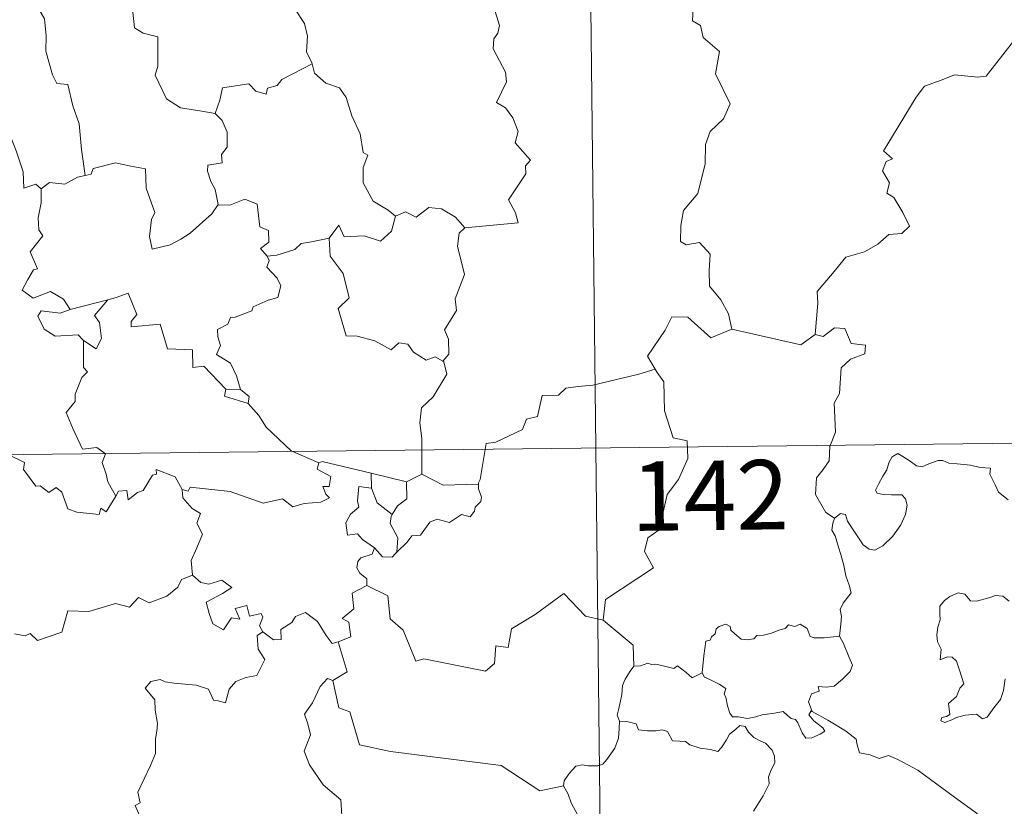
# Model space of a CAD drawing. Units: metres. Extents: x 576102 to 580590, y 4707634 to 4710655.
# Drawn here: x 576578 to 576684, y 4709715 to 4709800 of the extents above; entities that cross this region are included whole.
import ezdxf
from ezdxf.enums import TextEntityAlignment as Align

# ---------------------------------------------------------------- set-up
doc = ezdxf.new("R2010")
doc.units = ezdxf.units.M
doc.header["$MEASUREMENT"] = 0
doc.layers.add('Level 63', color=7, linetype='Continuous', lineweight=0)
doc.styles.add('Arial', font='ARIAL.TTF', dxfattribs={"height": 0.2})

msp = doc.modelspace()

# ---------------------------------------------------------------- linework, layer by layer
at = {"layer": 'Level 63', "linetype": 'Continuous', "lineweight": 0}
for points in [[(576638.25, 4709934.44), (576640.97, 4709693.52)], [(576611.39, 4709804.16), (576610.14, 4709802.82), (576608.65, 4709802.14), (576606.99, 4709801.97), (576607.78, 4709801.17), (576608.82, 4709799.59), (576609.16, 4709798.24), (576609.05, 4709796.54), (576609.62, 4709795.35), (576609.64, 4709795.26)], [(576599.19, 4709789.87), (576597.76, 4709790.15), (576595.43, 4709790.49), (576593.91, 4709791.48), (576592.71, 4709794.03), (576592.98, 4709795), (576592.99, 4709798.15), (576591.41, 4709798.55), (576590.49, 4709799.14), (576590.17, 4709801.84), (576589.42, 4709802.03), (576589.4, 4709802.04)], [(576650.84, 4709801.92), (576650.73, 4709799.89), (576651.6, 4709799.38), (576651.88, 4709798.09), (576653.63, 4709796.58), (576653.22, 4709794.18), (576654.81, 4709790.92), (576654.07, 4709789.3), (576652.64, 4709787.93), (576652.14, 4709786.54), (576652.11, 4709784.46), (576651.3, 4709781.24), (576649.76, 4709779.4), (576649.47, 4709777.77), (576649.42, 4709776.06), (576650.03, 4709775.7), (576651.48, 4709775.96), (576652.62, 4709774.71), (576652.52, 4709772.92), (576652.57, 4709771.24), (576653.78, 4709769.75), (576654.62, 4709768.26), (576654.98, 4709766.59)], [(576580.1, 4709801.21), (576580.77, 4709800.11), (576580.93, 4709798.26), (576580.89, 4709796.62), (576581.61, 4709794.05), (576582.07, 4709793.11), (576583.29, 4709793.01), (576583.8, 4709790.72), (576584.5, 4709788.78), (576584.76, 4709785.99), (576585.15, 4709783.18)], [(576626.13, 4709777.53), (576631.91, 4709778.06), (576631.61, 4709779.15), (576630.86, 4709780.56), (576632.74, 4709783.37), (576632.7, 4709784.22), (576633.23, 4709784.85), (576631.56, 4709786.71), (576631.9, 4709787.94), (576631.34, 4709789.41), (576630.54, 4709790.48), (576629.56, 4709791.08), (576630.63, 4709793.31), (576630.54, 4709794.33), (576629.2, 4709796.86), (576629.27, 4709797.96), (576629.71, 4709798.56), (576629.9, 4709799.4), (576629.28, 4709801.38)], [(576663.97, 4709766.01), (576664.26, 4709769.39), (576664.17, 4709770.66), (576665.86, 4709772.61), (576667.3, 4709774.37), (576669.31, 4709774.94), (576670.73, 4709775.77), (576671.92, 4709776.83), (576673.32, 4709776.92), (576674.14, 4709777.71), (576673.42, 4709779.18), (576672.45, 4709780.82), (576671.71, 4709781.29), (576671.98, 4709782.4), (576671.26, 4709783.68), (576671.62, 4709784.71), (576672.31, 4709785), (576671.36, 4709785.85), (576671.7, 4709786.43), (576674.87, 4709791.66), (576675.78, 4709792.84), (576677.68, 4709793.52), (576679, 4709794.04), (576681.52, 4709793.8), (576682.42, 4709793.91), (576685.39, 4709797.7)], [(576609.64, 4709795.26), (576606.39, 4709793.57), (576605.88, 4709792.92), (576604.83, 4709792.61), (576604.69, 4709791.96), (576603.56, 4709792.3), (576602.8, 4709793.07), (576599.97, 4709792.66), (576599.67, 4709791.33), (576599.19, 4709789.87)], [(576609.64, 4709795.26), (576609.92, 4709794.22), (576611.13, 4709793.17), (576612.62, 4709792.65), (576613.34, 4709791.6), (576613.93, 4709789.62), (576614.85, 4709787.7), (576615.17, 4709785.66), (576615.66, 4709785.4), (576615.18, 4709784.05), (576615.16, 4709782.38), (576616.26, 4709780.43), (576617.88, 4709779.46), (576618.66, 4709778.81)], [(576599.19, 4709789.87), (576599.95, 4709789.14), (576600.48, 4709787.86), (576600.48, 4709786.26), (576599.87, 4709785.45), (576599.94, 4709784.57), (576598.39, 4709784.32), (576598.35, 4709783.66), (576598.7, 4709782.53), (576599.17, 4709781.66), (576599.5, 4709780.04)], [(576563.66, 4709783.39), (576563.57, 4709783.48), (576564.48, 4709783.83), (576567.02, 4709784.43), (576567.96, 4709784.32), (576569.98, 4709783.82), (576571.25, 4709784), (576572.67, 4709785.72), (576573.99, 4709787.04), (576574.89, 4709788.13), (576576.91, 4709787.87), (576577.68, 4709785.85), (576578.44, 4709783.58), (576578.53, 4709781.83), (576579.8, 4709782.26), (576580.41, 4709781.75)], [(576599.5, 4709780.04), (576598.83, 4709779.06), (576596.49, 4709776.95), (576595.48, 4709776.3), (576594.33, 4709775.69), (576592.37, 4709775.25), (576592.1, 4709776.59), (576592.32, 4709778.43), (576592.65, 4709779.2), (576591.73, 4709781.81), (576591.66, 4709783.9), (576590.07, 4709784.18), (576588.41, 4709784.54), (576586.01, 4709783.96), (576585.8, 4709783.32), (576585.15, 4709783.18)], [(576585.15, 4709783.18), (576584.3, 4709783.01), (576582.95, 4709782.24), (576581.28, 4709782.43), (576580.41, 4709781.75)], [(576580.41, 4709781.75), (576580.4, 4709780.24), (576580.07, 4709778.63), (576580.15, 4709777.33), (576580.57, 4709776.67), (576579.2, 4709774.95), (576579.98, 4709773.12), (576579.58, 4709773), (576578.96, 4709771.94), (576578.33, 4709770.82), (576579.52, 4709769.95), (576581.4, 4709770.66), (576582.82, 4709769.84), (576583.51, 4709768.7)], [(576599.5, 4709780.04), (576599.51, 4709780.03), (576600.78, 4709779.97), (576602.38, 4709780.63), (576603.7, 4709780.09), (576603.99, 4709777.65), (576604.95, 4709777.25), (576604.99, 4709775.99), (576604.09, 4709775.31), (576604.81, 4709774.49)], [(576618.66, 4709778.81), (576619.72, 4709779.25), (576620.87, 4709778.68), (576622.24, 4709779.73), (576623.61, 4709779.58), (576625.13, 4709778.67), (576626.13, 4709777.53)], [(576611.5, 4709776.41), (576612.53, 4709777.81), (576613.12, 4709776.57), (576615.26, 4709776.67), (576617.03, 4709776.11), (576618.22, 4709777.19), (576618.66, 4709778.81)], [(576626.13, 4709777.53), (576625.53, 4709776.95), (576625.34, 4709775.54), (576626.1, 4709772.5), (576625.11, 4709769.86), (576625.23, 4709768.61), (576623.96, 4709766.51), (576624.38, 4709765.52), (576624.4, 4709763.89), (576623.75, 4709763.14)], [(576611.5, 4709776.41), (576609.59, 4709776.03), (576608.46, 4709775.83), (576607.79, 4709775.2), (576605.85, 4709774.58), (576604.81, 4709774.49)], [(576623.75, 4709763.14), (576622.95, 4709763.62), (576621.95, 4709763.26), (576620.61, 4709764.12), (576619.97, 4709764.96), (576619.03, 4709765.11), (576618.19, 4709764.35), (576616.41, 4709765.35), (576614.52, 4709765.83), (576613.34, 4709765.89), (576612.48, 4709768.83), (576613.65, 4709769.99), (576612.99, 4709772.6), (576611.6, 4709774.48), (576611.5, 4709776.41)], [(576604.81, 4709774.49), (576605.03, 4709774.01), (576604.76, 4709773.29), (576605.89, 4709772.1), (576606.27, 4709771.26), (576605.96, 4709770), (576604.89, 4709769.74), (576603.3, 4709768.99), (576603.15, 4709768.56), (576601.36, 4709767.89), (576600.85, 4709767.85), (576600.56, 4709767.13), (576599.45, 4709766.55), (576599.46, 4709765.78), (576599.76, 4709764.82), (576599.32, 4709763.86), (576600.85, 4709762.91), (576601.5, 4709761.56), (576601.92, 4709760.09)], [(576583.51, 4709768.7), (576587.58, 4709769.75), (576587.54, 4709769.73)], [(576587.58, 4709769.75), (576587.54, 4709769.73), (576586.15, 4709768.08), (576586.7, 4709767.33), (576586.91, 4709765.6), (576586.33, 4709764.48), (576584.96, 4709765.37)], [(576600.32, 4709760.13), (576597.96, 4709762.6), (576596.77, 4709762.44), (576596.75, 4709764.36), (576594.04, 4709764.48), (576593.25, 4709767.12), (576590.1, 4709766.83), (576590.12, 4709767.41), (576590.72, 4709768.18), (576589.79, 4709770.47), (576588.49, 4709770.02), (576587.58, 4709769.75)], [(576583.51, 4709768.7), (576582.46, 4709768.31), (576580.4, 4709768.59), (576580.05, 4709767.99), (576580.73, 4709766.6), (576581.92, 4709765.83), (576584.39, 4709765.99), (576584.96, 4709765.37)], [(576654.98, 4709766.59), (576652.71, 4709765.67), (576650.23, 4709767.89), (576648.48, 4709767.91), (576647.79, 4709766.48), (576645.88, 4709763.67), (576646.69, 4709762.29)], [(576654.98, 4709766.59), (576662.41, 4709764.91), (576663.97, 4709766.01)], [(576666.06, 4709746.18), (576665.14, 4709746.8), (576664, 4709748.73), (576664.12, 4709750.56), (576664.85, 4709751.43), (576665.49, 4709752.39), (576665.54, 4709753.91), (576666.16, 4709755.49), (576666.01, 4709758.59), (576666.61, 4709759.66), (576666.79, 4709762.41), (576667.78, 4709763.34), (576669.32, 4709763.92), (576669.42, 4709764.85), (576667.87, 4709765.05), (576667.18, 4709766.67), (576666.07, 4709766.73), (576664.83, 4709765.81), (576663.97, 4709766.01)], [(576584.96, 4709765.37), (576584.98, 4709762.45), (576585.41, 4709761.99), (576584.79, 4709761.37), (576584.05, 4709759.59), (576584.08, 4709758.79), (576583.11, 4709757.6), (576583.83, 4709755.87), (576584.86, 4709753.65), (576586.39, 4709753.81), (576587.34, 4709753.15), (576586.97, 4709752.21), (576587.43, 4709750.95), (576587.58, 4709750.12), (576588.44, 4709748.57)], [(576621.5, 4709750.95), (576621.51, 4709754.78), (576621.3, 4709756.48), (576621.46, 4709758.11), (576622.74, 4709759.28), (576624.19, 4709761.74), (576623.87, 4709763.07), (576623.75, 4709763.14)], [(576646.69, 4709762.29), (576644.92, 4709761.74), (576639.96, 4709760.55), (576638.39, 4709760.41), (576637.06, 4709760.21), (576636.24, 4709759.46), (576634.51, 4709759.43), (576633.99, 4709757.15), (576632.8, 4709756.88), (576632.36, 4709755.77), (576629.49, 4709754.4), (576628.44, 4709754.25), (576627.8, 4709750.35), (576627.61, 4709750), (576627.62, 4709749.87)], [(576646.69, 4709762.29), (576646.9, 4709761.92), (576647.64, 4709760.89), (576647.72, 4709757.76), (576648.65, 4709754.85), (576650.14, 4709754.53), (576650.23, 4709752.62), (576649.21, 4709750.36), (576648, 4709748.75), (576647.11, 4709744.93), (576645.92, 4709744.05), (576645.55, 4709742.59), (576646.5, 4709740.81), (576641.33, 4709737.39), (576641.08, 4709735.18)], [(576600.32, 4709760.13), (576600.18, 4709759.37), (576602.76, 4709758.58)], [(576601.92, 4709760.09), (576600.32, 4709760.13)], [(576601.92, 4709760.09), (576602.87, 4709759.33), (576602.76, 4709758.58)], [(576602.76, 4709758.58), (576603.9, 4709757.27), (576604.7, 4709756.01), (576607.39, 4709753.47), (576610.36, 4709752.15)], [(576588.44, 4709748.57), (576587.43, 4709746.87), (576586.83, 4709747.28), (576586.67, 4709746.58), (576584.26, 4709746.85), (576583.29, 4709747.18), (576582.61, 4709748.99), (576582, 4709749.49), (576581.23, 4709748.96), (576580.28, 4709749.69), (576579.81, 4709749.63), (576578.5, 4709751.44), (576578.6, 4709752.18), (576576.9, 4709753.02), (576574.86, 4709755.91), (576572.34, 4709757.59), (576571.48, 4709756.73), (576570.96, 4709755.72), (576568.36, 4709754.23)], [(576375.46, 4709750.76), (576905.11, 4709756.76)], [(576666.06, 4709746.18), (576666.7, 4709746.7), (576667.23, 4709746.57), (576667.48, 4709745.88), (576668.14, 4709744.82), (576668.71, 4709743.96), (576669.15, 4709743.3), (576669.82, 4709742.84), (576670.43, 4709742.72), (576671.29, 4709743.19), (576672.35, 4709744.26), (576673.22, 4709745.47), (576673.73, 4709746.59), (576673.91, 4709747.59), (576673.73, 4709748.28), (576673.34, 4709748.71), (576672.23, 4709748.69), (576671.3, 4709748.73), (576670.68, 4709748.87), (576670.47, 4709749.22), (576670.82, 4709749.87), (576671.27, 4709750.74), (576671.72, 4709751.39), (576671.93, 4709752.17), (576672.29, 4709752.81), (576672.91, 4709753.17), (576673.44, 4709752.85), (576674.24, 4709752.33), (576674.9, 4709751.83), (576675.52, 4709751.72), (576676.25, 4709752.04), (576677.24, 4709752.43), (576677.77, 4709752.42), (576678.41, 4709752.11), (576679.3, 4709752.05), (576680.74, 4709751.9), (576681.8, 4709751.67), (576682.9, 4709751.57), (576682.83, 4709750.94), (576683.41, 4709749.79), (576683.75, 4709748.98), (576684.81, 4709748.17)], [(576610.36, 4709752.15), (576610.21, 4709751.49), (576611.67, 4709750.68), (576611.49, 4709749.61), (576610.81, 4709749.6), (576611.14, 4709748.78), (576611.54, 4709748.37), (576610.58, 4709747.9), (576608.78, 4709747.77), (576607.56, 4709747.41), (576606.45, 4709748.27), (576604.38, 4709747.8), (576600.82, 4709749.05), (576596.5, 4709749.53), (576596.27, 4709749.12), (576595.61, 4709749.28)], [(576610.36, 4709752.15), (576610.75, 4709752.3), (576616.03, 4709751.06)], [(576588.44, 4709748.57), (576588.75, 4709749.12), (576589.65, 4709749.19), (576589.78, 4709748.18), (576590.81, 4709748.96), (576591.41, 4709749.16), (576592.4, 4709750.83), (576592.83, 4709750.92), (576592.82, 4709751.45), (576594.85, 4709750.66), (576595.61, 4709749.28)], [(576616.06, 4709749.44), (576616.03, 4709751.06)], [(576616.03, 4709751.06), (576619.84, 4709750.11)], [(576621.5, 4709750.95), (576619.84, 4709750.11)], [(576627.62, 4709749.87), (576623.79, 4709749.74), (576621.5, 4709750.95)], [(576616.4, 4709742.97), (576615.1, 4709743.87), (576614.54, 4709744.5), (576613.49, 4709744.35), (576613.3, 4709745.68), (576613.79, 4709746.62), (576614.68, 4709747.39), (576614.55, 4709748.05), (576614.7, 4709749.59), (576616.06, 4709749.44)], [(576619.84, 4709750.11), (576619.87, 4709748.29), (576618.86, 4709747.51), (576618.31, 4709746.59)], [(576627.62, 4709749.87), (576627.63, 4709749.37), (576627.94, 4709748.47), (576627.87, 4709747.99), (576627.24, 4709747.38), (576627.19, 4709746.95), (576626.7, 4709746.33), (576625.79, 4709746.59), (576624.48, 4709745.73), (576623.14, 4709746.07), (576622.37, 4709745.76), (576621.37, 4709744.34), (576620.41, 4709744.29), (576619.93, 4709743.61), (576618.81, 4709742.5)], [(576595.61, 4709749.28), (576595.7, 4709748.37), (576596.69, 4709747.22), (576597.61, 4709746.69), (576597.2, 4709745.64), (576597.81, 4709744.47), (576597.2, 4709742.99), (576596.59, 4709741.63), (576596.74, 4709740.04)], [(576616.06, 4709749.44), (576616.66, 4709747.86), (576618.31, 4709746.59)], [(576618.31, 4709746.59), (576618.17, 4709746.38), (576618.07, 4709745.61), (576618.92, 4709744.05), (576618.81, 4709742.5)], [(576666.6, 4709733.45), (576666.73, 4709734.75), (576666.8, 4709735.57), (576666.66, 4709736.32), (576666.98, 4709737.02), (576667.87, 4709738.11), (576667.64, 4709738.96), (576667.29, 4709739.97), (576667.06, 4709741.08), (576666.75, 4709742.27), (576666.5, 4709743.05), (576666.13, 4709744.27), (576665.76, 4709744.89), (576665.88, 4709745.65), (576666.05, 4709746.16), (576666.06, 4709746.18)], [(576616.4, 4709742.97), (576616.14, 4709742.29), (576614.9, 4709741.9), (576614.58, 4709741.5), (576614.49, 4709740.84), (576614.79, 4709740.24), (576615.56, 4709739.64), (576615.56, 4709738.93)], [(576618.81, 4709742.5), (576618.64, 4709742.38), (576618.28, 4709741.97), (576617.25, 4709742.01), (576616.4, 4709742.97)], [(576577.51, 4709733.7), (576578.65, 4709733.47), (576579.22, 4709733.75), (576580.01, 4709732.98), (576582.61, 4709733.87), (576583.27, 4709736.19), (576585.55, 4709736.11), (576588.43, 4709736.98), (576589.95, 4709736.56), (576590.91, 4709737.61), (576592.06, 4709737.06), (576593.98, 4709737.77), (576595.14, 4709738.74), (576595.53, 4709739.57), (576596.74, 4709740.04)], [(576596.74, 4709740.04), (576597.64, 4709739.23), (576598.5, 4709739.07), (576599.92, 4709739.49), (576600.99, 4709738.71), (576599.98, 4709738.05), (576598.21, 4709737.13), (576598.54, 4709735.88), (576598.94, 4709734.78), (576600.07, 4709734.12), (576600.96, 4709735.41), (576601.85, 4709735.29), (576601.33, 4709736.43), (576602.6, 4709736.74), (576602.89, 4709735.61), (576604.16, 4709735.9), (576604.32, 4709735.51), (576603.96, 4709734.57), (576604.32, 4709733.93), (576604.32, 4709733.92)], [(576615.56, 4709738.93), (576613.97, 4709738.09), (576614.17, 4709736.39), (576612.9, 4709735.35), (576613.6, 4709734.96), (576613.82, 4709733.37), (576612.48, 4709732.84)], [(576641.08, 4709735.18), (576639.16, 4709735.61), (576636.85, 4709738.06), (576633.75, 4709735.79), (576631.18, 4709734.25), (576630.83, 4709732.24), (576629.5, 4709732.42), (576629.36, 4709730.49), (576628.38, 4709729.65), (576621.71, 4709731), (576620.84, 4709730.75), (576619.49, 4709734.1), (576618.08, 4709735.3), (576617.84, 4709737.81), (576615.56, 4709738.93)], [(576684.92, 4709737.21), (576684.24, 4709737.78), (576683.46, 4709737.82), (576682.74, 4709737.58), (576681.4, 4709737.23), (576680.75, 4709737.25), (576680.15, 4709737.99), (576679.4, 4709738.14), (576678.53, 4709737.74), (576677.95, 4709737.28), (576677.43, 4709736.67), (576677.45, 4709735.81), (576677.46, 4709735.22), (576677.23, 4709734.41), (576677.12, 4709733.58), (576677.17, 4709732.84), (576677.58, 4709732.05), (576677.48, 4709730.9), (576678.23, 4709731.2), (576678.76, 4709731.19), (576679.25, 4709730.73), (576679.61, 4709729.68), (576680.01, 4709728.31), (576679.59, 4709727.83), (576679.23, 4709726.92), (576678.38, 4709726.17), (576678.5, 4709724.97), (576678.16, 4709724.77), (576677.65, 4709724.68), (576677.55, 4709724.3), (576677.99, 4709724.12), (576678.72, 4709724.4), (576679.22, 4709724.67), (576680.16, 4709724.93), (576681.39, 4709725.01), (576682.04, 4709724.52), (576682.53, 4709724.69), (576683.26, 4709725.71), (576684, 4709726.61), (576684.3, 4709727.59), (576684.47, 4709728.83)], [(576604.32, 4709733.92), (576605.47, 4709733.06), (576606.32, 4709733.09), (576606.27, 4709734.16), (576607.47, 4709734.93), (576607.87, 4709735.57), (576608.93, 4709735.99), (576610.25, 4709735.04), (576611.16, 4709733.5), (576611.82, 4709732.67), (576612.48, 4709732.84)], [(576641.08, 4709735.18), (576644.33, 4709732.49), (576644.39, 4709730.19)], [(576651.78, 4709729.49), (576651.94, 4709731.32), (576652.17, 4709732.9), (576652.63, 4709733.02), (576652.76, 4709733.39), (576653.16, 4709733.71), (576653.27, 4709734.22), (576653.62, 4709734.48), (576654.31, 4709734.74), (576654.78, 4709734.49), (576654.86, 4709734.1), (576655.29, 4709733.7), (576655.98, 4709733.11), (576656.63, 4709733.06), (576657.34, 4709733.15), (576657.66, 4709733.52), (576658.4, 4709733.57), (576659.26, 4709733.77), (576660.05, 4709734.08), (576660.72, 4709734.27), (576661.09, 4709734.67), (576661.76, 4709734.5), (576662.34, 4709734.73), (576663.1, 4709734.26), (576663.44, 4709733.42), (576663.87, 4709733.26), (576664.95, 4709733.25), (576666.6, 4709733.45)], [(576604.32, 4709733.92), (576603.73, 4709733.52), (576603.82, 4709732.04), (576604.54, 4709730.93), (576603.67, 4709729.21), (576602.48, 4709728.97), (576601.43, 4709728.55), (576600.68, 4709727.71), (576600.31, 4709726.25), (576599.5, 4709726.47), (576599.02, 4709726.52), (576598.48, 4709727.71), (576597.13, 4709728.17), (576594.75, 4709728.36), (576593.79, 4709728.53), (576593.23, 4709728.76), (576592.24, 4709728.54), (576591.63, 4709727.82), (576592.68, 4709726.57), (576592.7, 4709725.44), (576592.95, 4709724.01), (576592.88, 4709723.2), (576592.73, 4709722.37), (576592.73, 4709720.76), (576592.19, 4709719.47), (576590.85, 4709716.61), (576591.08, 4709715.44), (576590.54, 4709715.15), (576591.73, 4709712.42)], [(576612.48, 4709732.84), (576613.44, 4709729.6), (576611.89, 4709728.65)], [(576666.6, 4709733.45), (576667.02, 4709732.67), (576667.66, 4709731.15), (576668, 4709730.33), (576667.76, 4709729.63), (576666.93, 4709728.8), (576666.01, 4709728.03), (576665.17, 4709727.95), (576664.29, 4709728.01), (576664.4, 4709727.49), (576663.58, 4709727.21), (576663.25, 4709726.35), (576663.63, 4709725.32)], [(576651.78, 4709729.49), (576650.69, 4709728.95), (576650.03, 4709729.52), (576649.12, 4709730.24), (576648.71, 4709729.94), (576647.7, 4709730.2), (576646.76, 4709730.44), (576646.3, 4709730.37), (576645.9, 4709730.52), (576645.12, 4709730.25), (576644.4, 4709730.21), (576644.39, 4709730.19)], [(576644.39, 4709730.19), (576644.01, 4709729.68), (576643.44, 4709728.82), (576643.16, 4709728.13), (576643.11, 4709727.16), (576642.93, 4709726.29), (576642.72, 4709725.5), (576642.59, 4709724.92), (576642.84, 4709724.27)], [(576663.63, 4709725.32), (576663.54, 4709725.38), (576663.3, 4709724.94), (576663.84, 4709724.29), (576664.81, 4709723.55), (576665.02, 4709723.18), (576664.51, 4709722.88), (576663.6, 4709722.48), (576662.96, 4709722.45), (576662.57, 4709723.01), (576662.11, 4709724.09), (576661.84, 4709724.43), (576661.38, 4709724.57), (576660.93, 4709724.91), (576660.5, 4709725.31), (576659.59, 4709725.14), (576658.24, 4709724.96), (576657.58, 4709724.72), (576656.65, 4709724.56), (576655.66, 4709724.74), (576655.04, 4709724.75), (576654.75, 4709725.13), (576654.5, 4709725.92), (576654.31, 4709726.86), (576654.14, 4709727.18), (576654.32, 4709727.8), (576653.59, 4709728.26), (576652.58, 4709728.77), (576652.02, 4709729.03), (576651.78, 4709729.49)], [(576611.89, 4709728.65), (576611.32, 4709728.87), (576610.51, 4709728.02), (576609.71, 4709726.25), (576608.83, 4709725.03), (576609.19, 4709723.98), (576609.48, 4709722.79), (576608.79, 4709721.04), (576609.37, 4709719.55), (576610.85, 4709717.4), (576612.75, 4709715.79), (576612.89, 4709713.51), (576613.01, 4709711.53), (576612.26, 4709710.21), (576612.43, 4709708.75), (576612.24, 4709707.61), (576612.26, 4709707.6)], [(576611.89, 4709728.65), (576612.52, 4709725.71), (576613.73, 4709725.27), (576614.75, 4709721.73), (576618.12, 4709720.99), (576630.06, 4709719.48), (576634.25, 4709716.74), (576636.78, 4709717.27)], [(576686.91, 4709709.19), (576686.29, 4709709.86), (576685.14, 4709711.7), (576684.33, 4709712.53), (576682.81, 4709713.24), (576681.09, 4709714.55), (576679.4, 4709715.79), (576677.12, 4709717.47), (576675.04, 4709718.99), (576672.9, 4709720.12), (576671.9, 4709720.57), (576670.89, 4709720.24), (576669.9, 4709720.62), (576668.77, 4709720.84), (576668.49, 4709721.73), (576668.39, 4709722.33), (576667.26, 4709723.21), (576665.34, 4709724.37), (576663.63, 4709725.32)], [(576642.84, 4709724.27), (576642.81, 4709723.49), (576642.74, 4709722.43), (576642.34, 4709721.35), (576641.48, 4709720.13), (576641.04, 4709719.61), (576640.51, 4709719.43), (576639.46, 4709719.45), (576638.8, 4709719.55), (576638.14, 4709719.42), (576637.4, 4709718.63), (576636.88, 4709717.84), (576636.78, 4709717.27)], [(576642.84, 4709724.27), (576643.63, 4709724.23), (576644.64, 4709723.97), (576644.88, 4709723.35), (576645.85, 4709723.23), (576646.77, 4709723.23), (576647.44, 4709723.33), (576648.02, 4709723.14), (576648.55, 4709722.13), (576649.36, 4709722.11), (576649.97, 4709722.08), (576650.45, 4709721.7), (576651.56, 4709721.34), (576652.68, 4709721.21), (576653.46, 4709720.99), (576653.85, 4709721.43), (576654.39, 4709722.27), (576654.73, 4709722.87), (576655.37, 4709723.37), (576655.84, 4709723.79), (576656.42, 4709723.68), (576656.77, 4709723.08), (576657.35, 4709722.51), (576658.04, 4709722.14), (576658.61, 4709721.9), (576659.33, 4709721.13), (576659.58, 4709720.49), (576659.63, 4709719.77), (576659.23, 4709719), (576658.93, 4709718.27), (576659.02, 4709717.51), (576658.36, 4709716.22), (576657.32, 4709714.55)], [(576636.78, 4709717.27), (576637.29, 4709716.4), (576637.64, 4709715.45), (576638.38, 4709714.05), (576638.09, 4709713.28)]]:
    msp.add_lwpolyline(points, dxfattribs=at)

# ---------------------------------------------------------------- texts
at = {"layer": 'Level 63', "linetype": 'Continuous', "lineweight": 13, "style": 'Arial'}
msp.add_text('142', height=7.5, rotation=0.649, dxfattribs=at).set_placement((576652.61, 4709748.65), align=Align.MIDDLE_CENTER)

doc.saveas('drawing.dxf')
